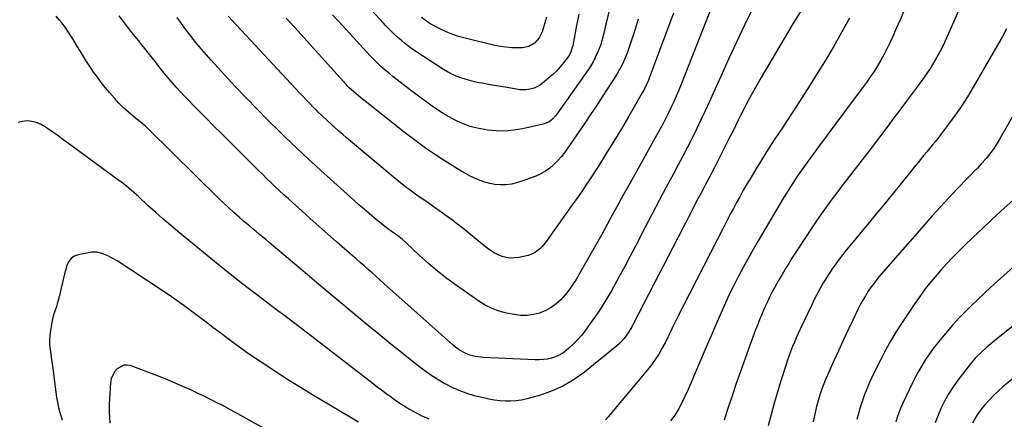
# Model space of a CAD drawing. Units: inches. Extents: x 1906137 to 1911643, y 474887 to 480130.
# Drawn here: x 1908896 to 1909521, y 476084 to 476338 of the extents above; entities that cross this region are included whole.
import ezdxf

# ---------------------------------------------------------------- set-up
doc = ezdxf.new("R2010")
doc.units = ezdxf.units.IN
doc.header["$MEASUREMENT"] = 0
doc.layers.add('7', color=7, linetype='Continuous')
doc.layers.add('8', color=7, linetype='Continuous')

msp = doc.modelspace()

# ---------------------------------------------------------------- linework, layer by layer
at = {"layer": '7', "color": 18}
for points in [[(1909250.92, 476341.41, 1932), (1909249.53, 476334.11, 1932), (1909247.17, 476321.43, 1932), (1909245.69, 476316.8, 1932), (1909244.73, 476315.11, 1932), (1909244.17, 476314.32, 1932), (1909241.25, 476310.54, 1932), (1909239.11, 476307.95, 1932), (1909236.86, 476305.47, 1932), (1909234.44, 476303.15, 1932), (1909231.92, 476300.93, 1932), (1909227.43, 476297.24, 1932), (1909225.91, 476296.15, 1932), (1909222.64, 476294.44, 1932), (1909219.05, 476293.46, 1932), (1909217.21, 476293.24, 1932), (1909213.51, 476293.44, 1932), (1909205.36, 476294.78, 1932), (1909201.41, 476295.44, 1932), (1909197.45, 476296.12, 1932), (1909193.5, 476296.81, 1932), (1909189.56, 476297.52, 1932), (1909187.68, 476297.86, 1932), (1909184.69, 476298.48, 1932), (1909181.73, 476299.18, 1932), (1909178.79, 476300.02, 1932), (1909175.89, 476300.95, 1932), (1909173.04, 476302.04, 1932), (1909170.27, 476303.27, 1932), (1909167.59, 476304.69, 1932), (1909164.97, 476306.25, 1932), (1909148.1, 476317.16, 1932), (1909144.08, 476319.93, 1932), (1909140.23, 476322.93, 1932), (1909138.22, 476324.61, 1932), (1909134.82, 476327.62, 1932), (1909131.54, 476330.75, 1932), (1909128.36, 476333.99, 1932), (1909126.81, 476335.65, 1932), (1909091.78, 476373.92, 1932)], [(1909339.5, 476357.26, 1924), (1909315.62, 476296.33, 1924), (1909314.18, 476292.77, 1924), (1909312.7, 476289.23, 1924), (1909311.15, 476285.73, 1924), (1909309.55, 476282.24, 1924), (1909307.87, 476278.79, 1924), (1909306.15, 476275.37, 1924), (1909304.37, 476271.97, 1924), (1909302.53, 476268.61, 1924), (1909283.22, 476233.96, 1924), (1909279.12, 476226.58, 1924), (1909275.05, 476219.19, 1924), (1909271, 476211.79, 1924), (1909266.97, 476204.37, 1924), (1909265.43, 476201.53, 1924), (1909262.15, 476195.55, 1924), (1909258.82, 476189.59, 1924), (1909255.42, 476183.68, 1924), (1909251.98, 476177.79, 1924), (1909249.14, 476173, 1924), (1909246.97, 476169.61, 1924), (1909244.67, 476166.32, 1924), (1909242.15, 476163.19, 1924), (1909239.49, 476160.17, 1924), (1909236.56, 476157.49, 1924), (1909233.42, 476155.14, 1924), (1909229.97, 476153.27, 1924), (1909226.31, 476151.74, 1924), (1909226.02, 476151.65, 1924), (1909222.03, 476150.66, 1924), (1909218.01, 476150.1, 1924), (1909213.95, 476150.18, 1924), (1909209.87, 476150.69, 1924), (1909205, 476151.69, 1924), (1909200.31, 476152.96, 1924), (1909195.79, 476154.59, 1924), (1909191.49, 476156.76, 1924), (1909187.35, 476159.3, 1924), (1909173.3, 476169.16, 1924), (1909167.2, 476173.63, 1924), (1909161.23, 476178.28, 1924), (1909155.47, 476183.17, 1924), (1909149.84, 476188.22, 1924), (1909141.29, 476196.24, 1924), (1909138.72, 476198.51, 1924), (1909135.97, 476200.68, 1924), (1909134.61, 476201.67, 1924), (1909131.87, 476203.62, 1924), (1909130.48, 476204.58, 1924), (1909127.75, 476206.54, 1924), (1909126.43, 476207.57, 1924), (1909125.12, 476208.63, 1924), (1909121.1, 476211.98, 1924), (1909117.82, 476214.76, 1924), (1909114.56, 476217.55, 1924), (1909111.32, 476220.39, 1924), (1909108.11, 476223.25, 1924), (1909091.22, 476238.48, 1924), (1909087.31, 476242.02, 1924), (1909083.42, 476245.56, 1924), (1909079.54, 476249.13, 1924), (1909075.66, 476252.7, 1924), (1909071.82, 476256.3, 1924), (1909067.99, 476259.92, 1924), (1909064.2, 476263.58, 1924), (1909060.44, 476267.27, 1924), (1909053.69, 476273.93, 1924), (1909046.63, 476281.01, 1924), (1909039.64, 476288.17, 1924), (1909032.77, 476295.44, 1924), (1909025.97, 476302.79, 1924), (1909017.38, 476312.23, 1924), (1909012.83, 476317.38, 1924), (1909008.41, 476322.62, 1924), (1909004.15, 476328.01, 1924), (1909000.01, 476333.48, 1924), (1908999.67, 476333.95, 1924), (1908995.84, 476339.3, 1924)], [(1909495.93, 476352.69, 1914), (1909485.7, 476329.12, 1914), (1909483.97, 476325.3, 1914), (1909482.16, 476321.51, 1914), (1909480.24, 476317.79, 1914), (1909478.23, 476314.1, 1914), (1909476.11, 476310.48, 1914), (1909473.9, 476306.91, 1914), (1909471.57, 476303.42, 1914), (1909469.16, 476299.99, 1914), (1909467.46, 476297.67, 1914), (1909465.02, 476294.34, 1914), (1909462.57, 476291.01, 1914), (1909460.1, 476287.69, 1914), (1909457.62, 476284.38, 1914), (1909455.14, 476281.08, 1914), (1909452.65, 476277.78, 1914), (1909450.16, 476274.48, 1914), (1909447.67, 476271.18, 1914), (1909435.2, 476254.7, 1914), (1909432.28, 476250.86, 1914), (1909429.35, 476247.04, 1914), (1909426.4, 476243.23, 1914), (1909423.44, 476239.42, 1914), (1909420.49, 476235.62, 1914), (1909417.55, 476231.8, 1914), (1909414.64, 476227.96, 1914), (1909411.74, 476224.11, 1914), (1909411.08, 476223.23, 1914), (1909407.91, 476218.9, 1914), (1909404.79, 476214.53, 1914), (1909401.75, 476210.11, 1914), (1909398.75, 476205.66, 1914), (1909390.33, 476192.86, 1914), (1909388.25, 476189.66, 1914), (1909386.19, 476186.45, 1914), (1909384.17, 476183.21, 1914), (1909382.18, 476179.96, 1914), (1909381.63, 476179.06, 1914), (1909379.95, 476176.23, 1914), (1909378.28, 476173.39, 1914), (1909376.66, 476170.53, 1914), (1909375.06, 476167.65, 1914), (1909373.52, 476164.74, 1914), (1909372.03, 476161.81, 1914), (1909370.61, 476158.84, 1914), (1909369.24, 476155.85, 1914), (1909368.84, 476154.96, 1914), (1909367.35, 476151.49, 1914), (1909365.89, 476148, 1914), (1909364.51, 476144.49, 1914), (1909363.16, 476140.95, 1914), (1909359.09, 476129.95, 1914), (1909356.29, 476122.28, 1914), (1909353.54, 476114.59, 1914), (1909350.85, 476106.88, 1914), (1909348.22, 476099.15, 1914), (1909344.89, 476089.27, 1914), (1909343.98, 476086.46, 1914), (1909343.11, 476083.64, 1914)], [(1909361.4, 476345.09, 1922), (1909356.12, 476334.36, 1922), (1909350.95, 476323.58, 1922), (1909345.92, 476312.74, 1922), (1909340.99, 476301.84, 1922), (1909336.48, 476291.69, 1922), (1909333.86, 476285.85, 1922), (1909331.19, 476280.03, 1922), (1909328.47, 476274.23, 1922), (1909325.71, 476268.45, 1922), (1909322.88, 476262.71, 1922), (1909320, 476256.99, 1922), (1909317.03, 476251.32, 1922), (1909314.01, 476245.67, 1922), (1909310.95, 476240.05, 1922), (1909306.39, 476231.6, 1922), (1909301.86, 476223.14, 1922), (1909297.39, 476214.63, 1922), (1909292.97, 476206.11, 1922), (1909286.81, 476194.16, 1922), (1909283.44, 476187.71, 1922), (1909280.03, 476181.28, 1922), (1909276.56, 476174.88, 1922), (1909273.05, 476168.5, 1922), (1909271.58, 476165.86, 1922), (1909268.68, 476160.88, 1922), (1909265.68, 476155.97, 1922), (1909262.5, 476151.17, 1922), (1909259.21, 476146.44, 1922), (1909255.1, 476140.76, 1922), (1909252.72, 476137.71, 1922), (1909250.21, 476134.79, 1922), (1909247.5, 476132.05, 1922), (1909244.65, 476129.44, 1922), (1909242.81, 476127.86, 1922), (1909240.7, 476126.3, 1922), (1909238.47, 476124.94, 1922), (1909236.09, 476123.89, 1922), (1909233.6, 476123.05, 1922), (1909231, 476122.5, 1922), (1909228.4, 476122.11, 1922), (1909225.76, 476121.95, 1922), (1909223.11, 476121.96, 1922), (1909190.26, 476123.55, 1922), (1909188.55, 476123.68, 1922), (1909185.15, 476124.12, 1922), (1909181.81, 476124.88, 1922), (1909178.65, 476126.12, 1922), (1909175.54, 476127.93, 1922), (1909172.68, 476130.03, 1922), (1909171.33, 476131.17, 1922), (1909127.16, 476170.52, 1922), (1909124.64, 476172.75, 1922), (1909122.13, 476174.98, 1922), (1909119.61, 476177.2, 1922), (1909117.08, 476179.41, 1922), (1909114.55, 476181.63, 1922), (1909112.02, 476183.84, 1922), (1909109.49, 476186.05, 1922), (1909106.96, 476188.26, 1922), (1909097.09, 476196.9, 1922), (1909091.48, 476201.82, 1922), (1909085.89, 476206.76, 1922), (1909080.32, 476211.72, 1922), (1909074.76, 476216.69, 1922), (1909069.29, 476221.6, 1922), (1909066.49, 476224.14, 1922), (1909063.69, 476226.69, 1922), (1909060.92, 476229.26, 1922), (1909058.16, 476231.84, 1922), (1909055.42, 476234.45, 1922), (1909052.69, 476237.07, 1922), (1909049.99, 476239.71, 1922), (1909047.3, 476242.37, 1922), (1909028.66, 476260.96, 1922), (1909023.95, 476265.66, 1922), (1909019.25, 476270.37, 1922), (1909014.56, 476275.08, 1922), (1909009.87, 476279.8, 1922), (1909005.98, 476283.71, 1922), (1909003.26, 476286.5, 1922), (1909000.57, 476289.31, 1922), (1908997.92, 476292.16, 1922), (1908995.3, 476295.04, 1922), (1908992.73, 476297.97, 1922), (1908990.2, 476300.93, 1922), (1908987.73, 476303.94, 1922), (1908985.19, 476307.12, 1922), (1908982.73, 476310.25, 1922), (1908980.26, 476313.38, 1922), (1908977.78, 476316.5, 1922), (1908975.3, 476319.61, 1922), (1908973.42, 476321.96, 1922), (1908971.35, 476324.55, 1922), (1908969.28, 476327.15, 1922), (1908967.22, 476329.75, 1922), (1908965.17, 476332.36, 1922), (1908963.13, 476334.98, 1922), (1908961.13, 476337.63, 1922), (1908959.16, 476340.3, 1922)], [(1909310.93, 476341.97, 1926), (1909308.67, 476335.86, 1926), (1909295.52, 476300.64, 1926), (1909295.06, 476299.45, 1926), (1909294.07, 476297.09, 1926), (1909292.41, 476293.64, 1926), (1909291.8, 476292.52, 1926), (1909291.18, 476291.4, 1926), (1909282.68, 476276.68, 1926), (1909277.98, 476268.67, 1926), (1909273.2, 476260.72, 1926), (1909268.3, 476252.83, 1926), (1909263.33, 476244.99, 1926), (1909257.69, 476236.23, 1926), (1909255.45, 476232.83, 1926), (1909253.19, 476229.45, 1926), (1909250.87, 476226.1, 1926), (1909248.52, 476222.79, 1926), (1909246.14, 476219.48, 1926), (1909243.77, 476216.18, 1926), (1909241.4, 476212.87, 1926), (1909239.03, 476209.56, 1926), (1909229.74, 476196.55, 1926), (1909227.5, 476193.78, 1926), (1909226.24, 476192.52, 1926), (1909223.49, 476190.29, 1926), (1909220.37, 476188.76, 1926), (1909218.68, 476188.26, 1926), (1909212.87, 476187, 1926), (1909210.17, 476186.64, 1926), (1909207.49, 476186.58, 1926), (1909204.84, 476186.95, 1926), (1909202.2, 476187.61, 1926), (1909199.65, 476188.63, 1926), (1909197.19, 476189.83, 1926), (1909194.88, 476191.28, 1926), (1909192.66, 476192.9, 1926), (1909182.28, 476201.38, 1926), (1909178.22, 476204.64, 1926), (1909174.12, 476207.84, 1926), (1909169.97, 476210.98, 1926), (1909165.78, 476214.07, 1926), (1909165.53, 476214.25, 1926), (1909161.43, 476217.19, 1926), (1909157.31, 476220.11, 1926), (1909153.17, 476223, 1926), (1909149.01, 476225.86, 1926), (1909144.89, 476228.76, 1926), (1909140.83, 476231.75, 1926), (1909136.86, 476234.85, 1926), (1909132.95, 476238.04, 1926), (1909105.93, 476260.78, 1926), (1909103.46, 476262.88, 1926), (1909101, 476265, 1926), (1909098.57, 476267.15, 1926), (1909096.16, 476269.32, 1926), (1909093.76, 476271.5, 1926), (1909091.36, 476273.69, 1926), (1909087.79, 476277, 1926), (1909085.45, 476279.25, 1926), (1909084.3, 476280.39, 1926), (1909082.25, 476282.43, 1926), (1909080.1, 476284.6, 1926), (1909077.95, 476286.8, 1926), (1909075.84, 476289.01, 1926), (1909073.74, 476291.24, 1926), (1909031.05, 476337.12, 1926), (1909028.31, 476340.17, 1926)], [(1909288.67, 476338.18, 1928), (1909286.63, 476331.81, 1928), (1909284.52, 476325.47, 1928), (1909281.51, 476316.58, 1928), (1909280.83, 476314.71, 1928), (1909279.28, 476311.04, 1928), (1909278.42, 476309.24, 1928), (1909276.53, 476305.73, 1928), (1909275.51, 476304.01, 1928), (1909274.46, 476302.32, 1928), (1909269.38, 476294.46, 1928), (1909265.75, 476288.86, 1928), (1909262.09, 476283.28, 1928), (1909258.38, 476277.73, 1928), (1909254.66, 476272.19, 1928), (1909244.02, 476256.51, 1928), (1909241.98, 476253.7, 1928), (1909239.83, 476250.98, 1928), (1909237.52, 476248.39, 1928), (1909235.09, 476245.9, 1928), (1909232.47, 476243.67, 1928), (1909229.69, 476241.67, 1928), (1909226.69, 476240.02, 1928), (1909223.55, 476238.61, 1928), (1909214.7, 476235.29, 1928), (1909211.41, 476234.27, 1928), (1909208.07, 476233.51, 1928), (1909204.66, 476233.15, 1928), (1909201.22, 476233.06, 1928), (1909197.54, 476233.34, 1928), (1909194.37, 476233.84, 1928), (1909191.27, 476234.67, 1928), (1909188.21, 476235.73, 1928), (1909185.23, 476237.03, 1928), (1909182.3, 476238.43, 1928), (1909179.44, 476239.97, 1928), (1909176.63, 476241.61, 1928), (1909167.74, 476247.08, 1928), (1909160.61, 476251.65, 1928), (1909153.6, 476256.38, 1928), (1909146.76, 476261.36, 1928), (1909140.03, 476266.51, 1928), (1909118.22, 476283.82, 1928), (1909114.48, 476286.82, 1928), (1909112.61, 476288.32, 1928), (1909110.75, 476289.83, 1928), (1909108.37, 476291.77, 1928), (1909105.13, 476294.63, 1928), (1909103.91, 476295.86, 1928), (1909103.32, 476296.5, 1928), (1909087.59, 476313.99, 1928), (1909080.12, 476322.28, 1928), (1909072.63, 476330.56, 1928), (1909065.13, 476338.82, 1928)], [(1909230.44, 476339.55, 1934), (1909227.57, 476330.16, 1934), (1909225.73, 476326.25, 1934), (1909222.85, 476323.03, 1934), (1909219.17, 476320.87, 1934), (1909214.98, 476320.07, 1934), (1909212.07, 476320.01, 1934), (1909208.41, 476320.07, 1934), (1909204.76, 476320.32, 1934), (1909201.14, 476320.85, 1934), (1909197.55, 476321.56, 1934), (1909178.7, 476326.02, 1934), (1909174.43, 476327.21, 1934), (1909170.25, 476328.61, 1934), (1909166.19, 476330.34, 1934), (1909162.21, 476332.28, 1934), (1909156.96, 476335.11, 1934), (1909155.7, 476335.84, 1934), (1909153.27, 476337.46, 1934), (1909150.99, 476339.3, 1934)], [(1909422.71, 476338.75, 1918), (1909417.78, 476329.62, 1918), (1909412.6, 476320.62, 1918), (1909407.27, 476311.71, 1918), (1909402.93, 476304.68, 1918), (1909397.77, 476296.43, 1918), (1909392.56, 476288.22, 1918), (1909387.25, 476280.07, 1918), (1909381.89, 476271.95, 1918), (1909379.69, 476268.68, 1918), (1909375.42, 476262.2, 1918), (1909371.22, 476255.68, 1918), (1909367.1, 476249.11, 1918), (1909363.06, 476242.49, 1918), (1909359.39, 476236.41, 1918), (1909357.25, 476232.79, 1918), (1909355.13, 476229.15, 1918), (1909353.07, 476225.48, 1918), (1909351.04, 476221.79, 1918), (1909349.05, 476218.08, 1918), (1909347.08, 476214.36, 1918), (1909345.14, 476210.63, 1918), (1909343.21, 476206.89, 1918), (1909312.56, 476146.97, 1918), (1909311.67, 476145.21, 1918), (1909309.98, 476141.66, 1918), (1909308.35, 476138.08, 1918), (1909307.5, 476136.3, 1918), (1909305.7, 476132.81, 1918), (1909303.69, 476129.09, 1918), (1909301.65, 476125.57, 1918), (1909299.47, 476122.15, 1918), (1909297.09, 476118.86, 1918), (1909294.57, 476115.67, 1918), (1909269.5, 476085.79, 1918), (1909267.75, 476083.82, 1918)], [(1909457.35, 476343.2, 1916), (1909454.93, 476337.7, 1916), (1909452.48, 476332.21, 1916), (1909450.01, 476326.73, 1916), (1909448.55, 476323.49, 1916), (1909446.73, 476319.68, 1916), (1909444.81, 476315.92, 1916), (1909442.75, 476312.23, 1916), (1909440.6, 476308.59, 1916), (1909438.32, 476305.03, 1916), (1909435.98, 476301.51, 1916), (1909433.55, 476298.06, 1916), (1909431.05, 476294.65, 1916), (1909425.04, 476286.68, 1916), (1909419.5, 476279.3, 1916), (1909413.99, 476271.91, 1916), (1909408.51, 476264.49, 1916), (1909403.05, 476257.06, 1916), (1909392.9, 476243.16, 1916), (1909391.3, 476240.93, 1916), (1909389.73, 476238.69, 1916), (1909388.19, 476236.42, 1916), (1909386.68, 476234.13, 1916), (1909385.2, 476231.82, 1916), (1909383.75, 476229.5, 1916), (1909382.32, 476227.16, 1916), (1909380.91, 476224.81, 1916), (1909364.78, 476197.47, 1916), (1909361.55, 476191.91, 1916), (1909358.38, 476186.31, 1916), (1909355.29, 476180.67, 1916), (1909352.25, 476175, 1916), (1909351.68, 476173.92, 1916), (1909349.03, 476168.73, 1916), (1909346.46, 476163.51, 1916), (1909344.01, 476158.24, 1916), (1909341.64, 476152.92, 1916), (1909339.34, 476147.57, 1916), (1909337.04, 476142.22, 1916), (1909334.75, 476136.87, 1916), (1909332.46, 476131.52, 1916), (1909320.17, 476102.75, 1916), (1909318.31, 476098.66, 1916), (1909316.31, 476094.64, 1916), (1909314.11, 476090.72, 1916), (1909311.79, 476086.87, 1916), (1909309.2, 476083.22, 1916)], [(1909522.47, 476331.96, 1912), (1909519.63, 476326.79, 1912), (1909516.73, 476321.64, 1912), (1909513.79, 476316.52, 1912), (1909501.26, 476294.99, 1912), (1909497.61, 476288.96, 1912), (1909493.82, 476283.04, 1912), (1909489.81, 476277.25, 1912), (1909485.65, 476271.56, 1912), (1909480.48, 476264.73, 1912), (1909478.79, 476262.54, 1912), (1909477.08, 476260.36, 1912), (1909475.34, 476258.21, 1912), (1909473.58, 476256.08, 1912), (1909471.81, 476253.95, 1912), (1909470.05, 476251.81, 1912), (1909468.31, 476249.67, 1912), (1909466.57, 476247.51, 1912), (1909463.91, 476244.2, 1912), (1909460.84, 476240.39, 1912), (1909457.76, 476236.59, 1912), (1909454.66, 476232.81, 1912), (1909451.55, 476229.03, 1912), (1909450.59, 476227.88, 1912), (1909446.99, 476223.53, 1912), (1909443.39, 476219.18, 1912), (1909439.8, 476214.83, 1912), (1909436.21, 476210.47, 1912), (1909420.89, 476191.87, 1912), (1909418.52, 476188.92, 1912), (1909416.21, 476185.93, 1912), (1909413.98, 476182.88, 1912), (1909411.8, 476179.79, 1912), (1909411.06, 476178.71, 1912), (1909409.34, 476176.1, 1912), (1909407.66, 476173.47, 1912), (1909406.06, 476170.78, 1912), (1909404.51, 476168.07, 1912), (1909403.02, 476165.32, 1912), (1909401.57, 476162.55, 1912), (1909400.17, 476159.75, 1912), (1909398.8, 476156.94, 1912), (1909391.44, 476141.48, 1912), (1909390.17, 476138.75, 1912), (1909388.93, 476136, 1912), (1909387.75, 476133.22, 1912), (1909386.61, 476130.43, 1912), (1909385.52, 476127.62, 1912), (1909384.48, 476124.79, 1912), (1909383.49, 476121.94, 1912), (1909382.54, 476119.08, 1912), (1909379.19, 476108.6, 1912), (1909377.01, 476101.53, 1912), (1909374.93, 476094.43, 1912), (1909372.99, 476087.29, 1912), (1909371.15, 476080.12, 1912)], [(1909155.79, 476084.24, 1918), (1909151.82, 476086.07, 1918), (1909147.93, 476088.08, 1918), (1909144.1, 476090.2, 1918), (1909142.38, 476091.2, 1918), (1909139.48, 476092.96, 1918), (1909136.63, 476094.77, 1918), (1909133.84, 476096.67, 1918), (1909131.09, 476098.64, 1918), (1909128.37, 476100.66, 1918), (1909125.66, 476102.69, 1918), (1909122.97, 476104.74, 1918), (1909120.28, 476106.79, 1918), (1909081.34, 476136.74, 1918), (1909077.75, 476139.5, 1918), (1909074.16, 476142.24, 1918), (1909070.56, 476144.98, 1918), (1909066.95, 476147.72, 1918), (1909063.34, 476150.45, 1918), (1909059.73, 476153.17, 1918), (1909056.12, 476155.9, 1918), (1909052.51, 476158.62, 1918), (1909046.18, 476163.4, 1918), (1909039.44, 476168.55, 1918), (1909032.74, 476173.75, 1918), (1909026.1, 476179.04, 1918), (1909019.51, 476184.39, 1918), (1908996.34, 476203.43, 1918), (1908991.56, 476207.43, 1918), (1908986.83, 476211.49, 1918), (1908982.17, 476215.63, 1918), (1908977.56, 476219.82, 1918), (1908971.39, 476225.54, 1918), (1908968.37, 476228.26, 1918), (1908965.27, 476230.89, 1918), (1908963.69, 476232.17, 1918), (1908960.48, 476234.66, 1918), (1908958.85, 476235.87, 1918), (1908926.98, 476259.21, 1918), (1908923.62, 476261.64, 1918), (1908920.26, 476264.07, 1918), (1908916.88, 476266.46, 1918), (1908913.48, 476268.85, 1918), (1908911.69, 476270.1, 1918), (1908909.1, 476271.57, 1918), (1908906.4, 476272.71, 1918), (1908903.54, 476273.33, 1918), (1908900.58, 476273.62, 1918), (1908897.66, 476273.3, 1918), (1908894.9, 476272.56, 1918)], [(1909526.73, 476223.42, 1908), (1909518.81, 476216.23, 1908), (1909512.94, 476210.83, 1908), (1909507.11, 476205.38, 1908), (1909501.35, 476199.86, 1908), (1909495.63, 476194.3, 1908), (1909492.14, 476190.86, 1908), (1909488.25, 476186.94, 1908), (1909484.43, 476182.95, 1908), (1909480.71, 476178.86, 1908), (1909477.07, 476174.71, 1908), (1909473.55, 476170.44, 1908), (1909470.15, 476166.1, 1908), (1909466.91, 476161.63, 1908), (1909463.77, 476157.08, 1908), (1909455.81, 476145.05, 1908), (1909452.26, 476139.46, 1908), (1909448.84, 476133.8, 1908), (1909445.63, 476128.02, 1908), (1909442.55, 476122.16, 1908), (1909438.38, 476113.87, 1908), (1909436.66, 476110.3, 1908), (1909435.03, 476106.7, 1908), (1909433.53, 476103.03, 1908), (1909432.11, 476099.34, 1908), (1909430.81, 476095.59, 1908), (1909429.6, 476091.82, 1908), (1909428.51, 476088.02, 1908), (1909427.5, 476084.19, 1908)], [(1909110.97, 476082.36, 1916), (1909081.34, 476100.09, 1916), (1909076.41, 476103.08, 1916), (1909071.5, 476106.09, 1916), (1909066.62, 476109.16, 1916), (1909061.77, 476112.26, 1916), (1909057.93, 476114.74, 1916), (1909055.01, 476116.64, 1916), (1909052.1, 476118.54, 1916), (1909049.19, 476120.45, 1916), (1909046.29, 476122.37, 1916), (1909043.42, 476124.33, 1916), (1909040.56, 476126.31, 1916), (1909037.73, 476128.33, 1916), (1909034.92, 476130.38, 1916), (1909031.74, 476132.74, 1916), (1909027.37, 476136, 1916), (1909022.99, 476139.27, 1916), (1909018.63, 476142.54, 1916), (1909014.27, 476145.83, 1916), (1909007.75, 476150.75, 1916), (1909000.08, 476156.41, 1916), (1908992.33, 476161.97, 1916), (1908984.46, 476167.35, 1916), (1908976.52, 476172.63, 1916), (1908957.85, 476184.75, 1916), (1908954.71, 476186.6, 1916), (1908951.42, 476188.19, 1916), (1908948.03, 476189.56, 1916), (1908944.93, 476190.33, 1916), (1908941.78, 476190.26, 1916), (1908933, 476188.64, 1916), (1908930.57, 476187.72, 1916), (1908928.52, 476186.39, 1916), (1908927.03, 476184.45, 1916), (1908925.91, 476182.1, 1916), (1908925.18, 476179.35, 1916), (1908924.47, 476176.59, 1916), (1908923.79, 476173.83, 1916), (1908923.12, 476171.06, 1916), (1908920.78, 476161.08, 1916), (1908919.81, 476157.5, 1916), (1908919.23, 476155.74, 1916), (1908917.99, 476152.24, 1916), (1908917.44, 476150.47, 1916), (1908916.59, 476146.87, 1916), (1908915.41, 476140.6, 1916), (1908914.99, 476137.59, 1916), (1908914.78, 476134.58, 1916), (1908914.88, 476131.55, 1916), (1908915.18, 476128.53, 1916), (1908915.63, 476125.5, 1916), (1908916.07, 476122.47, 1916), (1908916.48, 476119.43, 1916), (1908916.88, 476116.4, 1916), (1908918.8, 476101.37, 1916), (1908919.29, 476098.11, 1916), (1908919.89, 476094.87, 1916), (1908920.65, 476091.67, 1916), (1908921.5, 476088.48, 1916), (1908922.88, 476083.82, 1916)], [(1909526.6, 476180.76, 1906), (1909520.71, 476175.53, 1906), (1909514.86, 476170.25, 1906), (1909509.09, 476164.9, 1906), (1909503.36, 476159.49, 1906), (1909501.08, 476157.31, 1906), (1909496.6, 476152.89, 1906), (1909492.23, 476148.37, 1906), (1909488, 476143.71, 1906), (1909483.87, 476138.96, 1906), (1909481.24, 476135.83, 1906), (1909478.56, 476132.53, 1906), (1909475.96, 476129.17, 1906), (1909473.49, 476125.72, 1906), (1909471.09, 476122.21, 1906), (1909468.82, 476118.62, 1906), (1909466.67, 476114.96, 1906), (1909464.67, 476111.22, 1906), (1909462.78, 476107.42, 1906), (1909456.48, 476094.08, 1906), (1909455.23, 476091.25, 1906), (1909454.06, 476088.39, 1906), (1909453.02, 476085.48, 1906), (1909452.08, 476082.53, 1906)], [(1909540.73, 476154.74, 1904), (1909513.86, 476133.27, 1904), (1909510.03, 476130.08, 1904), (1909506.33, 476126.74, 1904), (1909502.83, 476123.19, 1904), (1909499.62, 476119.39, 1904), (1909491.53, 476109.05, 1904), (1909488.52, 476104.9, 1904), (1909485.72, 476100.63, 1904), (1909483.23, 476096.17, 1904), (1909480.94, 476091.59, 1904), (1909478.95, 476086.86, 1904), (1909477.14, 476082.07, 1904)], [(1909076.85, 476064.01, 1914), (1909032.47, 476088.78, 1914), (1909029.67, 476090.33, 1914), (1909026.85, 476091.85, 1914), (1909024.02, 476093.33, 1914), (1909021.18, 476094.8, 1914), (1909018.32, 476096.23, 1914), (1909015.45, 476097.65, 1914), (1909012.57, 476099.05, 1914), (1909009.68, 476100.43, 1914), (1909004.91, 476102.68, 1914), (1908999.6, 476105.11, 1914), (1908994.26, 476107.46, 1914), (1908988.86, 476109.68, 1914), (1908983.43, 476111.81, 1914), (1908966.67, 476118.15, 1914), (1908964.27, 476118.6, 1914), (1908961.98, 476118.54, 1914), (1908957.81, 476116.38, 1914), (1908956.17, 476114.41, 1914), (1908954.07, 476109.92, 1914), (1908953.63, 476107.39, 1914), (1908952.82, 476093.75, 1914), (1908952.74, 476091.75, 1914), (1908952.76, 476087.74, 1914), (1908952.86, 476085.73, 1914), (1908953.15, 476081.72, 1914)], [(1909530.65, 476113.55, 1902), (1909520.21, 476104.87, 1902), (1909517.15, 476102.19, 1902), (1909514.19, 476099.42, 1902), (1909511.37, 476096.49, 1902), (1909508.65, 476093.47, 1902), (1909507.26, 476091.84, 1902), (1909505.42, 476089.48, 1902), (1909503.73, 476087.03, 1902), (1909502.26, 476084.44, 1902), (1909500.93, 476081.76, 1902)]]:
    msp.add_polyline3d(points, dxfattribs=at)
at = {"layer": '8', "color": 18}
for points in [[(1909280.49, 476388.81, 1930), (1909268.4, 476336.5, 1930), (1909267.84, 476334.08, 1930), (1909266.7, 476329.24, 1930), (1909265.5, 476324.43, 1930), (1909264.78, 476322.07, 1930), (1909263.01, 476317.44, 1930), (1909261.35, 476313.81, 1930), (1909259.97, 476311.17, 1930), (1909258.44, 476308.62, 1930), (1909256.8, 476306.13, 1930), (1909236.93, 476277.95, 1930), (1909236.08, 476276.85, 1930), (1909234.18, 476274.81, 1930), (1909231.99, 476273.1, 1930), (1909228.2, 476271.52, 1930), (1909215.23, 476268.64, 1930), (1909209.68, 476267.72, 1930), (1909204.11, 476267.21, 1930), (1909198.52, 476267.31, 1930), (1909192.91, 476267.8, 1930), (1909191.08, 476268.07, 1930), (1909186.44, 476268.97, 1930), (1909181.9, 476270.16, 1930), (1909177.5, 476271.79, 1930), (1909173.18, 476273.7, 1930), (1909172.31, 476274.14, 1930), (1909168.55, 476276.15, 1930), (1909164.87, 476278.26, 1930), (1909161.28, 476280.55, 1930), (1909157.77, 476282.95, 1930), (1909154.32, 476285.45, 1930), (1909150.88, 476287.97, 1930), (1909147.48, 476290.53, 1930), (1909144.09, 476293.12, 1930), (1909132.74, 476301.88, 1930), (1909130.83, 476303.39, 1930), (1909128.95, 476304.92, 1930), (1909125.29, 476308.11, 1930), (1909121.77, 476311.45, 1930), (1909120.07, 476313.19, 1930), (1909118.4, 476314.95, 1930), (1909101.03, 476333.88, 1930), (1909094.51, 476341, 1930)], [(1909397.29, 476352.37, 1920), (1909386.17, 476334.15, 1920), (1909381.22, 476325.97, 1920), (1909376.33, 476317.76, 1920), (1909371.52, 476309.5, 1920), (1909366.76, 476301.2, 1920), (1909361.2, 476291.41, 1920), (1909359.29, 476287.98, 1920), (1909357.42, 476284.52, 1920), (1909355.61, 476281.04, 1920), (1909353.84, 476277.53, 1920), (1909352.1, 476274.01, 1920), (1909350.35, 476270.49, 1920), (1909348.59, 476266.98, 1920), (1909346.82, 476263.47, 1920), (1909337.02, 476244.12, 1920), (1909335.56, 476241.26, 1920), (1909334.08, 476238.41, 1920), (1909332.59, 476235.57, 1920), (1909331.08, 476232.74, 1920), (1909329.57, 476229.91, 1920), (1909328.06, 476227.07, 1920), (1909326.57, 476224.23, 1920), (1909324.41, 476220.07, 1920), (1909322.6, 476216.56, 1920), (1909320.79, 476213.05, 1920), (1909318.98, 476209.55, 1920), (1909317.17, 476206.04, 1920), (1909285.69, 476144.96, 1920), (1909284.63, 476143, 1920), (1909282.31, 476139.19, 1920), (1909279.7, 476135.58, 1920), (1909276.67, 476132.34, 1920), (1909275.01, 476130.86, 1920), (1909254.46, 476114.08, 1920), (1909248.02, 476109.45, 1920), (1909241.27, 476105.41, 1920), (1909234.07, 476102.23, 1920), (1909226.57, 476099.63, 1920), (1909217.82, 476097.2, 1920), (1909214.45, 476096.45, 1920), (1909211.05, 476095.91, 1920), (1909207.61, 476095.72, 1920), (1909204.15, 476095.75, 1920), (1909200.68, 476096.05, 1920), (1909197.23, 476096.47, 1920), (1909193.81, 476097.08, 1920), (1909190.41, 476097.81, 1920), (1909186.46, 476098.77, 1920), (1909181.18, 476100.28, 1920), (1909176.01, 476102.06, 1920), (1909171, 476104.25, 1920), (1909166.09, 476106.72, 1920), (1909165.85, 476106.86, 1920), (1909160.98, 476109.72, 1920), (1909156.22, 476112.75, 1920), (1909151.63, 476116.01, 1920), (1909147.14, 476119.44, 1920), (1909139.35, 476125.72, 1920), (1909131.65, 476131.95, 1920), (1909123.97, 476138.2, 1920), (1909116.32, 476144.48, 1920), (1909108.69, 476150.79, 1920), (1909101.08, 476157.13, 1920), (1909093.48, 476163.48, 1920), (1909085.9, 476169.85, 1920), (1909078.33, 476176.23, 1920), (1909054.38, 476196.46, 1920), (1909052.32, 476198.19, 1920), (1909050.25, 476199.91, 1920), (1909048.18, 476201.63, 1920), (1909046.1, 476203.33, 1920), (1909044.02, 476205.04, 1920), (1909041.95, 476206.76, 1920), (1909039.89, 476208.5, 1920), (1909037.85, 476210.24, 1920), (1909035.23, 476212.5, 1920), (1909031.92, 476215.41, 1920), (1909028.64, 476218.37, 1920), (1909025.43, 476221.39, 1920), (1909022.25, 476224.46, 1920), (1908977.71, 476268.37, 1920), (1908975.7, 476270.2, 1920), (1908973.6, 476271.93, 1920), (1908968.15, 476276.37, 1920), (1908964.97, 476279.1, 1920), (1908961.88, 476281.93, 1920), (1908958.95, 476284.91, 1920), (1908956.11, 476287.99, 1920), (1908952.85, 476291.72, 1920), (1908950.22, 476294.83, 1920), (1908947.67, 476298.01, 1920), (1908945.23, 476301.27, 1920), (1908942.88, 476304.6, 1920), (1908940.61, 476307.99, 1920), (1908938.39, 476311.4, 1920), (1908936.22, 476314.86, 1920), (1908934.1, 476318.34, 1920), (1908932.69, 476320.7, 1920), (1908931.15, 476323.24, 1920), (1908929.59, 476325.75, 1920), (1908927.99, 476328.25, 1920), (1908926.37, 476330.73, 1920), (1908924.69, 476333.16, 1920), (1908922.93, 476335.54, 1920), (1908921.08, 476337.84, 1920), (1908919.16, 476340.09, 1920)], [(1909556.32, 476328.72, 1910), (1909517.75, 476261.59, 1910), (1909516.53, 476259.55, 1910), (1909513.94, 476255.55, 1910), (1909512.56, 476253.61, 1910), (1909509.62, 476249.86, 1910), (1909506.45, 476246.31, 1910), (1909503.93, 476243.67, 1910), (1909501.99, 476241.65, 1910), (1909500.04, 476239.62, 1910), (1909498.1, 476237.6, 1910), (1909491.2, 476230.43, 1910), (1909485.85, 476224.78, 1910), (1909480.55, 476219.08, 1910), (1909475.33, 476213.31, 1910), (1909470.17, 476207.49, 1910), (1909442.75, 476176.12, 1910), (1909440.61, 476173.56, 1910), (1909438.54, 476170.95, 1910), (1909436.57, 476168.25, 1910), (1909434.68, 476165.5, 1910), (1909432.9, 476162.67, 1910), (1909431.2, 476159.8, 1910), (1909429.62, 476156.87, 1910), (1909428.11, 476153.89, 1910), (1909424.83, 476147.09, 1910), (1909421.77, 476140.67, 1910), (1909418.74, 476134.23, 1910), (1909415.76, 476127.77, 1910), (1909412.81, 476121.29, 1910), (1909408.77, 476112.32, 1910), (1909407.57, 476109.55, 1910), (1909406.43, 476106.77, 1910), (1909405.37, 476103.95, 1910), (1909404.37, 476101.11, 1910), (1909403.45, 476098.24, 1910), (1909402.6, 476095.35, 1910), (1909401.84, 476092.44, 1910), (1909401.15, 476089.51, 1910), (1909399.64, 476082.59, 1910)]]:
    msp.add_polyline3d(points, dxfattribs=at)

doc.saveas('drawing.dxf')
